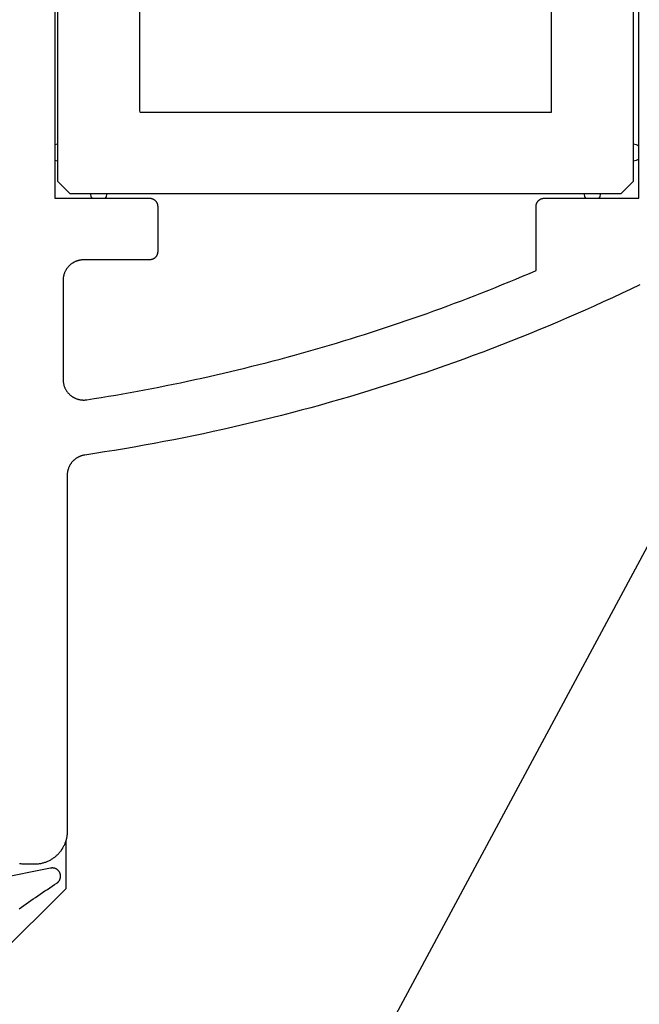
# Model space of a CAD drawing. Extents: x -138 to 360, y -90 to 515.
# Drawn here: x 254 to 270, y 258 to 282 of the extents above; entities that cross this region are included whole.
import ezdxf

# ---------------------------------------------------------------- set-up
doc = ezdxf.new("R2010")
doc.units = 0
doc.header["$MEASUREMENT"] = 0
for name, color, linetype in [('01BID', 53, 'Continuous'), ('1', 7, 'Continuous'), ('15', 7, 'Continuous'), ('AM_0', 7, 'Continuous'), ('NONE', 7, 'Continuous')]:
    doc.layers.add(name, color=color, linetype=linetype)

# ---------------------------------------------------------------- blocks, each defined once
blk = doc.blocks.new('GROUP-3-1')
at = {"layer": '15', "color": 30, "linetype": 'Continuous'}
for p, q in [((33.843, 109.376), (33.843, 95.976)), ((47.843, 95.976), (47.843, 109.376)), ((35.843, 97.676), (35.843, 107.676)), ((33.843, 95.976), (34.143, 95.676)), ((47.543, 95.676), (47.843, 95.976)), ((34.143, 95.676), (47.543, 95.676)), ((34.047, 78.775), (34.047, 79.948)), ((31.543, 76.272), (34.047, 78.775))]:
    blk.add_line(p, q, dxfattribs=at)
blk.add_lwpolyline([(32.923, 58.676), (52.843, 95.765), (52.843, 115.579, 0.058176), (49.547, 117.989, 0.002227), (49.41, 118.066), (49.41, 118.066)], format="xyb", dxfattribs=at)
blk.add_lwpolyline([(45.843, 107.652), (45.843, 107.652), (45.843, 97.652), (35.843, 97.652)], dxfattribs=at)
blk = doc.blocks.new('T7670')
at = {"layer": '1', "color": 7, "linetype": 'Continuous'}
for p, q in [((-5.56, 0.728), (-5.617, 0.688)), ((-5.503, 0.767), (-5.56, 0.728)), ((-5.447, 0.807), (-5.503, 0.767)), ((-5.39, 0.847), (-5.447, 0.807)), ((-5.333, 0.887), (-5.39, 0.847)), ((-5.904, 0.492), (-5.961, 0.454)), ((-5.846, 0.531), (-5.904, 0.492)), ((-5.789, 0.57), (-5.846, 0.531)), ((-5.732, 0.609), (-5.789, 0.57)), ((-5.674, 0.649), (-5.732, 0.609)), ((-5.617, 0.688), (-5.674, 0.649)), ((-6.278, 0.24), (-6.281, 0.237)), ((-6.274, 0.243), (-6.278, 0.24)), ((-6.271, 0.246), (-6.274, 0.243)), ((-6.268, 0.249), (-6.271, 0.246)), ((-6.264, 0.252), (-6.268, 0.249)), ((-6.261, 0.254), (-6.264, 0.252)), ((-6.258, 0.257), (-6.261, 0.254)), ((-6.254, 0.259), (-6.258, 0.257)), ((-6.25, 0.262), (-6.254, 0.259)), ((-6.192, 0.3), (-6.25, 0.262)), ((-6.134, 0.338), (-6.192, 0.3)), ((-6.077, 0.376), (-6.134, 0.338)), ((-6.019, 0.415), (-6.077, 0.376)), ((-5.961, 0.454), (-6.019, 0.415)), ((-6.339, 0.115), (-6.34, 0.111)), ((-6.34, 0.111), (-6.34, 0.106)), ((-6.34, 0.106), (-6.34, 0.102)), ((-6.34, 0.102), (-6.34, 0.098)), ((-6.34, 0.098), (-6.34, 0.093)), ((-6.34, 0.093), (-6.34, 0.089)), ((-6.34, 0.089), (-6.34, 0.085)), ((-6.34, 0.085), (-6.34, 0.08)), ((-6.34, 0.08), (-6.34, 0.076)), ((-6.34, 0.076), (-6.339, 0.072)), ((-6.338, 0.124), (-6.339, 0.119)), ((-6.339, 0.119), (-6.339, 0.115)), ((-6.339, 0.072), (-6.339, 0.068)), ((-6.339, 0.068), (-6.338, 0.063)), ((-6.337, 0.132), (-6.338, 0.128)), ((-6.338, 0.128), (-6.338, 0.124)), ((-6.338, 0.063), (-6.337, 0.059)), ((-6.336, 0.136), (-6.337, 0.132)), ((-6.337, 0.059), (-6.336, 0.055)), ((-6.335, 0.141), (-6.336, 0.136)), ((-6.336, 0.055), (-6.335, 0.05)), ((-6.334, 0.145), (-6.335, 0.141)), ((-6.335, 0.05), (-6.334, 0.046)), ((-6.333, 0.149), (-6.334, 0.145)), ((-6.334, 0.046), (-6.333, 0.042)), ((-6.332, 0.153), (-6.333, 0.149)), ((-6.333, 0.042), (-6.332, 0.038)), ((-6.33, 0.157), (-6.332, 0.153)), ((-6.332, 0.038), (-6.331, 0.034)), ((-6.331, 0.034), (-6.33, 0.03)), ((-6.329, 0.161), (-6.33, 0.157)), ((-6.33, 0.03), (-6.328, 0.026)), ((-6.328, 0.165), (-6.329, 0.161)), ((-6.326, 0.169), (-6.328, 0.165)), ((-6.328, 0.026), (-6.327, 0.022)), ((-6.327, 0.022), (-6.325, 0.018)), ((-6.324, 0.173), (-6.326, 0.169)), ((-6.325, 0.018), (-6.323, 0.014)), ((-6.323, 0.177), (-6.324, 0.173)), ((-6.321, 0.181), (-6.323, 0.177)), ((-6.323, 0.014), (-6.321, 0.01)), ((-6.319, 0.185), (-6.321, 0.181)), ((-6.321, 0.01), (-6.32, 0.006)), ((-6.32, 0.006), (-6.318, 0.002)), ((-6.317, 0.189), (-6.319, 0.185)), ((-6.318, 0.002), (-6.315, -0.002)), ((-6.315, 0.193), (-6.317, 0.189)), ((-6.313, 0.197), (-6.315, 0.193)), ((-6.31, 0.2), (-6.313, 0.197)), ((-6.308, 0.204), (-6.31, 0.2)), ((-6.306, 0.208), (-6.308, 0.204)), ((-6.303, 0.211), (-6.306, 0.208)), ((-6.301, 0.215), (-6.303, 0.211)), ((-6.298, 0.218), (-6.301, 0.215)), ((-6.295, 0.221), (-6.298, 0.218)), ((-6.292, 0.225), (-6.295, 0.221)), ((-6.29, 0.228), (-6.292, 0.225)), ((-6.287, 0.231), (-6.29, 0.228)), ((-6.284, 0.234), (-6.287, 0.231)), ((-6.281, 0.237), (-6.284, 0.234)), ((-6.098, -0.101), (-4.4, 0.237)), ((-6.315, -0.002), (-6.313, -0.006)), ((-6.313, -0.006), (-6.311, -0.009)), ((-6.311, -0.009), (-6.309, -0.013)), ((-6.309, -0.013), (-6.306, -0.017)), ((-6.306, -0.017), (-6.304, -0.02)), ((-6.304, -0.02), (-6.301, -0.024)), ((-6.301, -0.024), (-6.299, -0.027)), ((-6.299, -0.027), (-6.296, -0.031)), ((-6.296, -0.031), (-6.293, -0.034)), ((-6.293, -0.034), (-6.291, -0.037)), ((-6.291, -0.037), (-6.288, -0.04)), ((-6.288, -0.04), (-6.285, -0.044)), ((-6.285, -0.044), (-6.282, -0.047)), ((-6.282, -0.047), (-6.279, -0.05)), ((-6.279, -0.05), (-6.275, -0.053)), ((-6.275, -0.053), (-6.272, -0.056)), ((-6.272, -0.056), (-6.269, -0.058)), ((-6.269, -0.058), (-6.266, -0.061)), ((-6.266, -0.061), (-6.262, -0.064)), ((-6.262, -0.064), (-6.259, -0.066)), ((-6.259, -0.066), (-6.255, -0.069)), ((-6.255, -0.069), (-6.252, -0.071)), ((-6.252, -0.071), (-6.248, -0.074)), ((-6.248, -0.074), (-6.244, -0.076)), ((-6.244, -0.076), (-6.241, -0.078)), ((-6.241, -0.078), (-6.237, -0.08)), ((-6.237, -0.08), (-6.233, -0.082)), ((-6.233, -0.082), (-6.229, -0.084)), ((-6.229, -0.084), (-6.225, -0.086)), ((-6.225, -0.086), (-6.221, -0.088)), ((-6.221, -0.088), (-6.217, -0.09)), ((-6.217, -0.09), (-6.213, -0.091)), ((-6.213, -0.091), (-6.209, -0.093)), ((-6.209, -0.093), (-6.205, -0.094)), ((-6.205, -0.094), (-6.201, -0.096)), ((-6.201, -0.096), (-6.197, -0.097)), ((-6.197, -0.097), (-6.193, -0.098)), ((-6.193, -0.098), (-6.189, -0.099)), ((-6.189, -0.099), (-6.184, -0.1)), ((-6.184, -0.1), (-6.18, -0.101)), ((-6.18, -0.101), (-6.176, -0.102)), ((-6.176, -0.102), (-6.172, -0.103)), ((-6.172, -0.103), (-6.167, -0.103)), ((-6.167, -0.103), (-6.163, -0.104)), ((-6.163, -0.104), (-6.159, -0.104)), ((-6.159, -0.104), (-6.154, -0.105)), ((-6.154, -0.105), (-6.15, -0.105)), ((-6.15, -0.105), (-6.146, -0.105)), ((-6.146, -0.105), (-6.141, -0.105)), ((-6.141, -0.105), (-6.137, -0.105)), ((-6.137, -0.105), (-6.133, -0.105)), ((-6.133, -0.105), (-6.128, -0.105)), ((-6.128, -0.105), (-6.124, -0.104)), ((-6.124, -0.104), (-6.12, -0.104)), ((-6.12, -0.104), (-6.116, -0.104)), ((-6.116, -0.104), (-6.111, -0.103)), ((-6.111, -0.103), (-6.107, -0.102)), ((-6.107, -0.102), (-6.103, -0.102)), ((-6.103, -0.102), (-6.098, -0.101)), ((-6.098, -0.101), (-6.098, -0.101))]:
    blk.add_line(p, q, dxfattribs=at)
blk = doc.blocks.new('GROUP-6-1')
at = {"layer": '15', "color": 30, "linetype": 'Continuous'}
for centre, start, end in [((33.843, 96.676), 90, 109.7691), ((47.843, 96.676), 48.5578, 90), ((33.843, 96.676), 250.2305, 270), ((47.843, 96.676), 270, 311.4418), ((34.843, 95.676), 180, 213.5141), ((34.843, 95.676), 326.4856, 360), ((46.843, 95.676), 180, 213.5276), ((46.843, 95.676), 326.472, 360)]:
    blk.add_arc(centre, 0.2, start, end, dxfattribs=at)
blk = doc.blocks.new('T7790')
at = {"layer": '1', "color": 7, "linetype": 'Continuous'}
for p, q in [((-23.298, 7.898), (-23.295, 7.918)), ((-23.295, 7.918), (-23.292, 7.937)), ((-23.292, 7.937), (-23.289, 7.956)), ((-23.304, 7.82), (-23.303, 7.839)), ((-23.304, 7.8), (-23.304, 7.82)), ((-23.304, 7.6), (-23.304, 7.8)), ((-23.303, 7.839), (-23.302, 7.859)), ((-23.302, 7.859), (-23.3, 7.879)), ((-23.3, 7.879), (-23.298, 7.898)), ((-23.304, 7.581), (-23.304, 7.6)), ((-23.303, 7.561), (-23.304, 7.581)), ((-23.302, 7.541), (-23.303, 7.561)), ((-23.3, 7.522), (-23.302, 7.541)), ((-23.298, 7.502), (-23.3, 7.522)), ((-23.295, 7.483), (-23.298, 7.502)), ((-23.292, 7.463), (-23.295, 7.483)), ((-23.289, 7.444), (-23.292, 7.463)), ((-23.285, 7.425), (-23.289, 7.444)), ((-23.28, 7.406), (-23.285, 7.425)), ((-23.275, 7.387), (-23.28, 7.406)), ((-23.27, 7.368), (-23.275, 7.387)), ((-23.264, 7.349), (-23.27, 7.368)), ((-23.257, 7.331), (-23.264, 7.349)), ((-23.25, 7.312), (-23.257, 7.331)), ((-23.243, 7.294), (-23.25, 7.312)), ((-23.235, 7.276), (-23.243, 7.294)), ((-23.227, 7.258), (-23.235, 7.276)), ((-23.219, 7.24), (-23.227, 7.258)), ((-23.21, 7.223), (-23.219, 7.24)), ((-23.2, 7.206), (-23.21, 7.223)), ((-23.19, 7.189), (-23.2, 7.206)), ((-23.18, 7.172), (-23.19, 7.189)), ((-23.169, 7.156), (-23.18, 7.172)), ((-23.158, 7.14), (-23.169, 7.156)), ((-23.147, 7.124), (-23.158, 7.14)), ((-23.135, 7.108), (-23.147, 7.124)), ((-23.122, 7.093), (-23.135, 7.108)), ((-23.11, 7.078), (-23.122, 7.093)), ((-23.097, 7.063), (-23.11, 7.078)), ((-23.083, 7.049), (-23.097, 7.063)), ((-23.07, 7.034), (-23.083, 7.049)), ((-23.056, 7.021), (-23.07, 7.034)), ((-23.041, 7.007), (-23.056, 7.021)), ((-23.027, 6.994), (-23.041, 7.007)), ((-23.012, 6.982), (-23.027, 6.994)), ((-22.996, 6.969), (-23.012, 6.982)), ((-22.981, 6.958), (-22.996, 6.969)), ((-22.965, 6.946), (-22.981, 6.958)), ((7.1, 7.1), (-7.1, 7.1)), ((-7.1, 7.1), (-7.1, 4.8)), ((-22.948, 6.935), (-22.965, 6.946)), ((-22.932, 6.924), (-22.948, 6.935)), ((-22.915, 6.914), (-22.932, 6.924)), ((-22.898, 6.904), (-22.915, 6.914)), ((-22.881, 6.895), (-22.898, 6.904)), ((-22.864, 6.886), (-22.881, 6.895)), ((-22.846, 6.877), (-22.864, 6.886)), ((-22.828, 6.869), (-22.846, 6.877)), ((-22.81, 6.861), (-22.828, 6.869)), ((-22.792, 6.854), (-22.81, 6.861)), ((-22.773, 6.847), (-22.792, 6.854)), ((-22.755, 6.841), (-22.773, 6.847)), ((-22.736, 6.835), (-22.755, 6.841)), ((-22.717, 6.829), (-22.736, 6.835)), ((-22.698, 6.824), (-22.717, 6.829)), ((-22.679, 6.82), (-22.698, 6.824)), ((-22.66, 6.816), (-22.679, 6.82)), ((-22.641, 6.812), (-22.66, 6.816)), ((-22.621, 6.809), (-22.641, 6.812)), ((-22.602, 6.806), (-22.621, 6.809)), ((-22.582, 6.804), (-22.602, 6.806)), ((-22.563, 6.802), (-22.582, 6.804)), ((-22.543, 6.801), (-22.563, 6.802)), ((-22.524, 6.8), (-22.543, 6.801)), ((-22.504, 6.8), (-22.524, 6.8)), ((-13.843, 6.8), (-22.504, 6.8)), ((-13.832, 6.8), (-13.843, 6.8)), ((-13.821, 6.8), (-13.832, 6.8)), ((-13.809, 6.799), (-13.821, 6.8)), ((-13.798, 6.798), (-13.809, 6.799)), ((-13.787, 6.797), (-13.798, 6.798)), ((-13.776, 6.796), (-13.787, 6.797)), ((-13.765, 6.794), (-13.776, 6.796)), ((-13.754, 6.792), (-13.765, 6.794)), ((-13.743, 6.79), (-13.754, 6.792)), ((-13.732, 6.788), (-13.743, 6.79)), ((-13.722, 6.785), (-13.732, 6.788)), ((-13.711, 6.782), (-13.722, 6.785)), ((-13.7, 6.779), (-13.711, 6.782)), ((-13.69, 6.776), (-13.7, 6.779)), ((-13.679, 6.772), (-13.69, 6.776)), ((-13.669, 6.769), (-13.679, 6.772)), ((-13.658, 6.765), (-13.669, 6.769)), ((-13.648, 6.761), (-13.658, 6.765)), ((-13.638, 6.756), (-13.648, 6.761)), ((-13.628, 6.751), (-13.638, 6.756)), ((-13.618, 6.746), (-13.628, 6.751)), ((-13.608, 6.741), (-13.618, 6.746)), ((-13.598, 6.736), (-13.608, 6.741)), ((-13.588, 6.73), (-13.598, 6.736)), ((-13.579, 6.725), (-13.588, 6.73)), ((-13.569, 6.719), (-13.579, 6.725)), ((-13.56, 6.713), (-13.569, 6.719)), ((-13.551, 6.706), (-13.56, 6.713)), ((-11.899, 6.715), (-11.907, 6.704)), ((-11.89, 6.725), (-11.899, 6.715)), ((-11.881, 6.735), (-11.89, 6.725)), ((-11.872, 6.745), (-11.881, 6.735)), ((-11.862, 6.755), (-11.872, 6.745)), ((-11.853, 6.764), (-11.862, 6.755)), ((-11.843, 6.773), (-11.853, 6.764)), ((-11.833, 6.782), (-11.843, 6.773)), ((-11.822, 6.791), (-11.833, 6.782)), ((-11.812, 6.799), (-11.822, 6.791)), ((-11.801, 6.807), (-11.812, 6.799)), ((-11.79, 6.815), (-11.801, 6.807)), ((-11.778, 6.822), (-11.79, 6.815)), ((-11.767, 6.829), (-11.778, 6.822)), ((-11.755, 6.836), (-11.767, 6.829)), ((-11.743, 6.842), (-11.755, 6.836)), ((-11.731, 6.848), (-11.743, 6.842)), ((-11.719, 6.854), (-11.731, 6.848)), ((-11.707, 6.86), (-11.719, 6.854)), ((-11.694, 6.865), (-11.707, 6.86)), ((-11.682, 6.87), (-11.694, 6.865)), ((-11.669, 6.874), (-11.682, 6.87)), ((-11.656, 6.878), (-11.669, 6.874)), ((-11.643, 6.882), (-11.656, 6.878)), ((-11.63, 6.885), (-11.643, 6.882)), ((-11.617, 6.888), (-11.63, 6.885)), ((-11.604, 6.891), (-11.617, 6.888)), ((-11.591, 6.893), (-11.604, 6.891)), ((-11.577, 6.895), (-11.591, 6.893)), ((-11.564, 6.897), (-11.577, 6.895)), ((-11.551, 6.898), (-11.564, 6.897)), ((-11.537, 6.899), (-11.551, 6.898)), ((-11.524, 6.9), (-11.537, 6.899)), ((-11.51, 6.9), (-11.524, 6.9)), ((-9.1, 6.9), (-11.51, 6.9)), ((-11.51, 6.9), (-11.51, 6.9)), ((-9.088, 6.9), (-9.1, 6.9)), ((-9.1, 6.9), (-9.1, 6.9)), ((-9.075, 6.899), (-9.088, 6.9)), ((-9.063, 6.899), (-9.075, 6.899)), ((-9.051, 6.898), (-9.063, 6.899)), ((-9.039, 6.896), (-9.051, 6.898)), ((-9.027, 6.895), (-9.039, 6.896)), ((-9.015, 6.893), (-9.027, 6.895)), ((-9.002, 6.89), (-9.015, 6.893)), ((-8.99, 6.888), (-9.002, 6.89)), ((-8.979, 6.885), (-8.99, 6.888)), ((-8.967, 6.882), (-8.979, 6.885)), ((-8.955, 6.878), (-8.967, 6.882)), ((-8.943, 6.875), (-8.955, 6.878)), ((-8.932, 6.871), (-8.943, 6.875)), ((-8.92, 6.866), (-8.932, 6.871)), ((-8.909, 6.862), (-8.92, 6.866)), ((-8.897, 6.857), (-8.909, 6.862)), ((-8.886, 6.852), (-8.897, 6.857)), ((-8.875, 6.847), (-8.886, 6.852)), ((-8.864, 6.841), (-8.875, 6.847)), ((-8.854, 6.835), (-8.864, 6.841)), ((-8.843, 6.829), (-8.854, 6.835)), ((-8.833, 6.822), (-8.843, 6.829)), ((-8.822, 6.816), (-8.833, 6.822)), ((-8.812, 6.809), (-8.822, 6.816)), ((-8.802, 6.802), (-8.812, 6.809)), ((-8.792, 6.794), (-8.802, 6.802)), ((-8.783, 6.786), (-8.792, 6.794)), ((-8.773, 6.779), (-8.783, 6.786)), ((-8.764, 6.77), (-8.773, 6.779)), ((-8.755, 6.762), (-8.764, 6.77)), ((-8.746, 6.754), (-8.755, 6.762)), ((-8.738, 6.745), (-8.746, 6.754)), ((-8.73, 6.736), (-8.738, 6.745)), ((-8.721, 6.727), (-8.73, 6.736)), ((-8.714, 6.717), (-8.721, 6.727)), ((-8.706, 6.708), (-8.714, 6.717)), ((-8.698, 6.698), (-8.706, 6.708)), ((-13.542, 6.7), (-13.551, 6.706)), ((-13.533, 6.693), (-13.542, 6.7)), ((-13.525, 6.686), (-13.533, 6.693)), ((-13.516, 6.679), (-13.525, 6.686)), ((-13.508, 6.671), (-13.516, 6.679)), ((-13.5, 6.664), (-13.508, 6.671)), ((-13.492, 6.656), (-13.5, 6.664)), ((-13.484, 6.648), (-13.492, 6.656)), ((-13.476, 6.64), (-13.484, 6.648)), ((-13.469, 6.632), (-13.476, 6.64)), ((-13.461, 6.623), (-13.469, 6.632)), ((-13.454, 6.615), (-13.461, 6.623)), ((-13.447, 6.606), (-13.454, 6.615)), ((-13.441, 6.597), (-13.447, 6.606)), ((-13.434, 6.588), (-13.441, 6.597)), ((-13.428, 6.579), (-13.434, 6.588)), ((-13.422, 6.57), (-13.428, 6.579)), ((-13.416, 6.56), (-13.422, 6.57)), ((-13.41, 6.551), (-13.416, 6.56)), ((-13.405, 6.541), (-13.41, 6.551)), ((-13.399, 6.531), (-13.405, 6.541)), ((-13.394, 6.521), (-13.399, 6.531)), ((-13.39, 6.511), (-13.394, 6.521)), ((-13.385, 6.501), (-13.39, 6.511)), ((-13.381, 6.491), (-13.385, 6.501)), ((-13.377, 6.481), (-13.381, 6.491)), ((-13.373, 6.47), (-13.377, 6.481)), ((-13.369, 6.46), (-13.373, 6.47)), ((-12.005, 6.471), (-12.007, 6.457)), ((-12.003, 6.484), (-12.005, 6.471)), ((-12.001, 6.497), (-12.003, 6.484)), ((-11.998, 6.51), (-12.001, 6.497)), ((-11.995, 6.523), (-11.998, 6.51)), ((-11.991, 6.536), (-11.995, 6.523)), ((-11.987, 6.549), (-11.991, 6.536)), ((-11.983, 6.562), (-11.987, 6.549)), ((-11.979, 6.575), (-11.983, 6.562)), ((-11.974, 6.587), (-11.979, 6.575)), ((-11.968, 6.6), (-11.974, 6.587)), ((-11.963, 6.612), (-11.968, 6.6)), ((-11.957, 6.624), (-11.963, 6.612)), ((-11.951, 6.636), (-11.957, 6.624)), ((-11.944, 6.648), (-11.951, 6.636)), ((-11.937, 6.66), (-11.944, 6.648)), ((-11.93, 6.671), (-11.937, 6.66)), ((-11.923, 6.682), (-11.93, 6.671)), ((-11.915, 6.693), (-11.923, 6.682)), ((-11.907, 6.704), (-11.915, 6.693)), ((-8.691, 6.688), (-8.698, 6.698)), ((-8.684, 6.678), (-8.691, 6.688)), ((-8.678, 6.667), (-8.684, 6.678)), ((-8.671, 6.657), (-8.678, 6.667)), ((-8.665, 6.646), (-8.671, 6.657)), ((-8.659, 6.636), (-8.665, 6.646)), ((-8.653, 6.625), (-8.659, 6.636)), ((-8.648, 6.614), (-8.653, 6.625)), ((-8.643, 6.603), (-8.648, 6.614)), ((-8.638, 6.591), (-8.643, 6.603)), ((-8.634, 6.58), (-8.638, 6.591)), ((-8.629, 6.568), (-8.634, 6.58)), ((-8.625, 6.557), (-8.629, 6.568)), ((-8.622, 6.545), (-8.625, 6.557)), ((-8.618, 6.533), (-8.622, 6.545)), ((-8.615, 6.521), (-8.618, 6.533)), ((-8.612, 6.51), (-8.615, 6.521)), ((-8.61, 6.498), (-8.612, 6.51)), ((-8.607, 6.485), (-8.61, 6.498)), ((-8.605, 6.473), (-8.607, 6.485)), ((-8.604, 6.461), (-8.605, 6.473)), ((-13.366, 6.449), (-13.369, 6.46)), ((-13.362, 6.438), (-13.366, 6.449)), ((-13.359, 6.428), (-13.362, 6.438)), ((-13.357, 6.417), (-13.359, 6.428)), ((-13.354, 6.406), (-13.357, 6.417)), ((-13.352, 6.395), (-13.354, 6.406)), ((-13.35, 6.384), (-13.352, 6.395)), ((-13.348, 6.373), (-13.35, 6.384)), ((-13.312, 6.132), (-13.348, 6.373)), ((-12.009, 6.43), (-12.01, 6.417)), ((-12.01, 6.417), (-12.01, 6.403)), ((-12.01, 6.403), (-12.01, 6.39)), ((-12.01, 6.39), (-12.01, 6.376)), ((-12.01, 6.376), (-12.009, 6.363)), ((-12.008, 6.444), (-12.009, 6.43)), ((-12.009, 6.363), (-12.008, 6.35)), ((-12.007, 6.457), (-12.008, 6.444)), ((-12.008, 6.35), (-12.006, 6.336)), ((-12.006, 6.336), (-12.004, 6.323)), ((-12.004, 6.323), (-11.976, 6.147)), ((-8.602, 6.449), (-8.604, 6.461)), ((-8.601, 6.437), (-8.602, 6.449)), ((-8.601, 6.425), (-8.601, 6.437)), ((-8.6, 6.412), (-8.601, 6.425)), ((-8.6, 6.4), (-8.6, 6.412)), ((-8.6, 4.8), (-8.6, 6.4)), ((-8.6, 6.4), (-8.6, 6.4)), ((-13.274, 5.89), (-13.312, 6.132)), ((-11.976, 6.147), (-11.948, 5.971)), ((-13.235, 5.649), (-13.274, 5.89)), ((-11.948, 5.971), (-11.919, 5.795)), ((-11.919, 5.795), (-11.889, 5.62)), ((-13.195, 5.408), (-13.235, 5.649)), ((-11.889, 5.62), (-11.858, 5.445)), ((-13.154, 5.168), (-13.195, 5.408)), ((-11.858, 5.445), (-11.827, 5.269)), ((-13.111, 4.927), (-13.154, 5.168)), ((-11.827, 5.269), (-11.795, 5.094)), ((-11.795, 5.094), (-11.762, 4.919)), ((-13.067, 4.687), (-13.111, 4.927)), ((-11.762, 4.919), (-11.729, 4.744)), ((-8.6, 4.795), (-8.6, 4.8)), ((-8.6, 4.8), (-8.6, 4.8)), ((-8.6, 4.79), (-8.6, 4.795)), ((-7.1, 4.8), (-7.1, 4.8)), ((-7.1, 4.8), (-7.1, 4.795)), ((-7.1, 4.795), (-7.1, 4.79)), ((-13.022, 4.447), (-13.067, 4.687)), ((-11.729, 4.744), (-11.695, 4.569)), ((-11.695, 4.569), (-11.66, 4.395)), ((-8.599, 4.785), (-8.6, 4.79)), ((-8.599, 4.78), (-8.599, 4.785)), ((-8.599, 4.775), (-8.599, 4.78)), ((-8.598, 4.771), (-8.599, 4.775)), ((-8.597, 4.766), (-8.598, 4.771)), ((-8.596, 4.761), (-8.597, 4.766)), ((-8.595, 4.756), (-8.596, 4.761)), ((-8.594, 4.751), (-8.595, 4.756)), ((-8.593, 4.747), (-8.594, 4.751)), ((-8.591, 4.742), (-8.593, 4.747)), ((-8.59, 4.737), (-8.591, 4.742)), ((-8.588, 4.733), (-8.59, 4.737)), ((-8.587, 4.728), (-8.588, 4.733)), ((-8.585, 4.723), (-8.587, 4.728)), ((-8.583, 4.719), (-8.585, 4.723)), ((-8.581, 4.714), (-8.583, 4.719)), ((-8.579, 4.71), (-8.581, 4.714)), ((-8.576, 4.706), (-8.579, 4.71)), ((-8.574, 4.701), (-8.576, 4.706)), ((-8.572, 4.697), (-8.574, 4.701)), ((-8.569, 4.693), (-8.572, 4.697)), ((-8.566, 4.689), (-8.569, 4.693)), ((-8.564, 4.685), (-8.566, 4.689)), ((-8.561, 4.681), (-8.564, 4.685)), ((-8.558, 4.677), (-8.561, 4.681)), ((-8.555, 4.673), (-8.558, 4.677)), ((-8.551, 4.669), (-8.555, 4.673)), ((-8.548, 4.666), (-8.551, 4.669)), ((-8.545, 4.662), (-8.548, 4.666)), ((-8.541, 4.659), (-8.545, 4.662)), ((-8.538, 4.655), (-8.541, 4.659)), ((-8.534, 4.652), (-8.538, 4.655)), ((-8.531, 4.649), (-8.534, 4.652)), ((-8.527, 4.645), (-8.531, 4.649)), ((-8.523, 4.642), (-8.527, 4.645)), ((-8.519, 4.639), (-8.523, 4.642)), ((-8.515, 4.636), (-8.519, 4.639)), ((-8.511, 4.634), (-8.515, 4.636)), ((-8.507, 4.631), (-8.511, 4.634)), ((-8.503, 4.628), (-8.507, 4.631)), ((-8.499, 4.626), (-8.503, 4.628)), ((-8.494, 4.624), (-8.499, 4.626)), ((-8.49, 4.621), (-8.494, 4.624)), ((-8.486, 4.619), (-8.49, 4.621)), ((-8.481, 4.617), (-8.486, 4.619)), ((-8.477, 4.615), (-8.481, 4.617)), ((-8.472, 4.613), (-8.477, 4.615)), ((-8.467, 4.612), (-8.472, 4.613)), ((-8.463, 4.61), (-8.467, 4.612)), ((-8.458, 4.609), (-8.463, 4.61)), ((-8.453, 4.607), (-8.458, 4.609)), ((-8.449, 4.606), (-8.453, 4.607)), ((-8.444, 4.605), (-8.449, 4.606)), ((-8.439, 4.604), (-8.444, 4.605)), ((-8.434, 4.603), (-8.439, 4.604)), ((-8.429, 4.602), (-8.434, 4.603)), ((-8.425, 4.601), (-8.429, 4.602)), ((-8.42, 4.601), (-8.425, 4.601)), ((-8.415, 4.601), (-8.42, 4.601)), ((-8.41, 4.6), (-8.415, 4.601)), ((-8.405, 4.6), (-8.41, 4.6)), ((-8.4, 4.6), (-8.405, 4.6)), ((-7.3, 4.6), (-8.4, 4.6)), ((-8.4, 4.6), (-8.4, 4.6)), ((-7.295, 4.6), (-7.3, 4.6)), ((-7.3, 4.6), (-7.3, 4.6)), ((-7.29, 4.6), (-7.295, 4.6)), ((-7.285, 4.601), (-7.29, 4.6)), ((-7.28, 4.601), (-7.285, 4.601)), ((-7.276, 4.601), (-7.28, 4.601)), ((-7.271, 4.602), (-7.276, 4.601)), ((-7.266, 4.603), (-7.271, 4.602)), ((-7.261, 4.604), (-7.266, 4.603)), ((-7.256, 4.605), (-7.261, 4.604)), ((-7.251, 4.606), (-7.256, 4.605)), ((-7.247, 4.607), (-7.251, 4.606)), ((-7.242, 4.609), (-7.247, 4.607)), ((-7.237, 4.61), (-7.242, 4.609)), ((-7.233, 4.612), (-7.237, 4.61)), ((-7.228, 4.613), (-7.233, 4.612)), ((-7.224, 4.615), (-7.228, 4.613)), ((-7.219, 4.617), (-7.224, 4.615)), ((-7.215, 4.619), (-7.219, 4.617)), ((-7.21, 4.621), (-7.215, 4.619)), ((-7.206, 4.624), (-7.21, 4.621)), ((-7.201, 4.626), (-7.206, 4.624)), ((-7.197, 4.628), (-7.201, 4.626)), ((-7.193, 4.631), (-7.197, 4.628)), ((-7.189, 4.634), (-7.193, 4.631)), ((-7.185, 4.636), (-7.189, 4.634)), ((-7.181, 4.639), (-7.185, 4.636)), ((-7.177, 4.642), (-7.181, 4.639)), ((-7.173, 4.645), (-7.177, 4.642)), ((-7.169, 4.649), (-7.173, 4.645)), ((-7.166, 4.652), (-7.169, 4.649)), ((-7.162, 4.655), (-7.166, 4.652)), ((-7.159, 4.659), (-7.162, 4.655)), ((-7.155, 4.662), (-7.159, 4.659)), ((-7.152, 4.666), (-7.155, 4.662)), ((-7.149, 4.669), (-7.152, 4.666)), ((-7.145, 4.673), (-7.149, 4.669)), ((-7.142, 4.677), (-7.145, 4.673)), ((-7.139, 4.681), (-7.142, 4.677)), ((-7.137, 4.685), (-7.139, 4.681)), ((-7.134, 4.689), (-7.137, 4.685)), ((-7.131, 4.693), (-7.134, 4.689)), ((-7.128, 4.697), (-7.131, 4.693)), ((-7.126, 4.701), (-7.128, 4.697)), ((-7.124, 4.706), (-7.126, 4.701)), ((-7.121, 4.71), (-7.124, 4.706)), ((-7.119, 4.714), (-7.121, 4.71)), ((-7.117, 4.719), (-7.119, 4.714)), ((-7.115, 4.723), (-7.117, 4.719)), ((-7.113, 4.728), (-7.115, 4.723)), ((-7.112, 4.733), (-7.113, 4.728)), ((-7.11, 4.737), (-7.112, 4.733)), ((-7.109, 4.742), (-7.11, 4.737)), ((-7.107, 4.747), (-7.109, 4.742)), ((-7.106, 4.751), (-7.107, 4.747)), ((-7.105, 4.756), (-7.106, 4.751)), ((-7.104, 4.761), (-7.105, 4.756)), ((-7.103, 4.766), (-7.104, 4.761)), ((-7.102, 4.771), (-7.103, 4.766)), ((-7.101, 4.78), (-7.102, 4.775)), ((-7.102, 4.775), (-7.102, 4.771)), ((-7.1, 4.79), (-7.101, 4.785)), ((-7.101, 4.785), (-7.101, 4.78)), ((-12.976, 4.207), (-13.022, 4.447)), ((-11.66, 4.395), (-11.625, 4.22)), ((-12.928, 3.967), (-12.976, 4.207)), ((-11.625, 4.22), (-11.589, 4.046)), ((-12.879, 3.728), (-12.928, 3.967)), ((-11.589, 4.046), (-11.552, 3.872)), ((-11.552, 3.872), (-11.514, 3.697)), ((-12.829, 3.489), (-12.879, 3.728)), ((-11.514, 3.697), (-11.476, 3.524)), ((-12.778, 3.25), (-12.829, 3.489)), ((-11.476, 3.524), (-11.437, 3.35)), ((-12.725, 3.012), (-12.778, 3.25)), ((-11.437, 3.35), (-11.398, 3.176)), ((-11.398, 3.176), (-11.358, 3.003)), ((-12.671, 2.773), (-12.725, 3.012)), ((-11.358, 3.003), (-11.317, 2.829)), ((-12.616, 2.535), (-12.671, 2.773)), ((-11.317, 2.829), (-11.276, 2.656)), ((-11.276, 2.656), (-11.233, 2.483)), ((-12.56, 2.298), (-12.616, 2.535)), ((-11.233, 2.483), (-11.19, 2.31)), ((-12.503, 2.06), (-12.56, 2.298)), ((-11.19, 2.31), (-11.147, 2.138)), ((-12.444, 1.823), (-12.503, 2.06)), ((-11.147, 2.138), (-11.103, 1.965)), ((-11.103, 1.965), (-11.058, 1.793)), ((-12.384, 1.586), (-12.444, 1.823)), ((-11.058, 1.793), (-11.012, 1.621)), ((-12.323, 1.35), (-12.384, 1.586)), ((-11.012, 1.621), (-10.966, 1.449)), ((-10.966, 1.449), (-10.919, 1.277)), ((-12.26, 1.114), (-12.323, 1.35)), ((-10.919, 1.277), (-10.872, 1.105)), ((-12.196, 0.878), (-12.26, 1.114)), ((-10.872, 1.105), (-10.823, 0.934)), ((-12.132, 0.643), (-12.196, 0.878)), ((-10.823, 0.934), (-10.774, 0.763)), ((-10.774, 0.763), (-10.725, 0.592)), ((-12.065, 0.407), (-12.132, 0.643)), ((-10.725, 0.592), (-10.674, 0.421)), ((-11.998, 0.173), (-12.065, 0.407)), ((-10.674, 0.421), (-10.624, 0.25)), ((-10.624, 0.25), (-10.572, 0.08)), ((-11.929, -0.062), (-11.998, 0.173)), ((-10.572, 0.08), (-10.52, -0.09)), ((-11.86, -0.296), (-11.929, -0.062)), ((-10.52, -0.09), (-10.467, -0.26)), ((-11.789, -0.53), (-11.86, -0.296)), ((-10.467, -0.26), (-10.413, -0.43)), ((-10.413, -0.43), (-10.359, -0.6)), ((-11.716, -0.763), (-11.789, -0.53)), ((-10.359, -0.6), (-10.304, -0.769)), ((-11.643, -0.996), (-11.716, -0.763)), ((-10.304, -0.769), (-10.248, -0.938)), ((-10.248, -0.938), (-10.192, -1.107)), ((-11.568, -1.228), (-11.643, -0.996)), ((-10.192, -1.107), (-10.135, -1.276)), ((-11.493, -1.461), (-11.568, -1.228)), ((-10.135, -1.276), (-10.078, -1.444)), ((-11.415, -1.692), (-11.493, -1.461)), ((-10.078, -1.444), (-10.019, -1.613)), ((-10.019, -1.613), (-9.961, -1.781)), ((-11.337, -1.924), (-11.415, -1.692)), ((-9.961, -1.781), (-9.901, -1.949)), ((-11.258, -2.155), (-11.337, -1.924)), ((-11.177, -2.385), (-11.258, -2.155)), ((-9.901, -1.949), (-9.841, -2.116)), ((-9.841, -2.116), (-9.78, -2.284)), ((-11.095, -2.615), (-11.177, -2.385)), ((-9.78, -2.284), (-9.718, -2.451)), ((-11.012, -2.845), (-11.095, -2.615)), ((-9.718, -2.451), (-9.656, -2.617)), ((-9.656, -2.617), (-9.593, -2.784)), ((-10.928, -3.074), (-11.012, -2.845)), ((-9.593, -2.784), (-9.53, -2.95)), ((-10.843, -3.303), (-10.928, -3.074)), ((-9.53, -2.95), (-9.466, -3.117)), ((-10.756, -3.532), (-10.843, -3.303)), ((-9.466, -3.117), (-9.401, -3.282)), ((-9.401, -3.282), (-9.336, -3.448)), ((-10.668, -3.76), (-10.756, -3.532)), ((-9.336, -3.448), (-9.27, -3.613)), ((-10.579, -3.987), (-10.668, -3.76)), ((-9.27, -3.613), (-9.203, -3.779)), ((-9.203, -3.779), (-9.136, -3.943)), ((-10.489, -4.214), (-10.579, -3.987)), ((-9.136, -3.943), (-9.068, -4.108)), ((-10.398, -4.441), (-10.489, -4.214)), ((-9.068, -4.108), (-8.999, -4.272)), ((-8.999, -4.272), (-8.93, -4.436)), ((-10.305, -4.667), (-10.398, -4.441)), ((-8.93, -4.436), (-8.86, -4.6)), ((-10.211, -4.892), (-10.305, -4.667)), ((-8.86, -4.6), (-8.86, -4.6)), ((-8.86, -4.6), (-7.3, -4.6)), ((-7.3, -4.6), (-7.3, -4.6)), ((-7.3, -4.6), (-7.295, -4.6)), ((-7.295, -4.6), (-7.29, -4.6)), ((-7.29, -4.6), (-7.285, -4.601)), ((-7.285, -4.601), (-7.28, -4.601)), ((-7.28, -4.601), (-7.276, -4.602)), ((-7.276, -4.602), (-7.271, -4.602)), ((-7.271, -4.602), (-7.266, -4.603)), ((-7.266, -4.603), (-7.261, -4.604)), ((-7.261, -4.604), (-7.256, -4.605)), ((-7.256, -4.605), (-7.251, -4.606)), ((-7.251, -4.606), (-7.247, -4.607)), ((-7.247, -4.607), (-7.242, -4.609)), ((-7.242, -4.609), (-7.237, -4.61)), ((-7.237, -4.61), (-7.233, -4.612)), ((-7.233, -4.612), (-7.228, -4.613)), ((-7.228, -4.613), (-7.224, -4.615)), ((-7.224, -4.615), (-7.219, -4.617)), ((-7.219, -4.617), (-7.215, -4.619)), ((-7.215, -4.619), (-7.21, -4.621)), ((-7.21, -4.621), (-7.206, -4.624)), ((-7.206, -4.624), (-7.201, -4.626)), ((-7.201, -4.626), (-7.197, -4.628)), ((-7.197, -4.628), (-7.193, -4.631)), ((-7.193, -4.631), (-7.189, -4.634)), ((-7.189, -4.634), (-7.185, -4.637)), ((-7.185, -4.637), (-7.181, -4.639)), ((-7.181, -4.639), (-7.177, -4.642)), ((-7.177, -4.642), (-7.173, -4.645)), ((-7.173, -4.645), (-7.169, -4.649)), ((-7.169, -4.649), (-7.166, -4.652)), ((-7.166, -4.652), (-7.162, -4.655)), ((-7.162, -4.655), (-7.159, -4.659)), ((-7.159, -4.659), (-7.155, -4.662)), ((-7.155, -4.662), (-7.152, -4.666)), ((-7.152, -4.666), (-7.149, -4.669)), ((-7.149, -4.669), (-7.145, -4.673)), ((-7.145, -4.673), (-7.142, -4.677)), ((-7.142, -4.677), (-7.139, -4.681)), ((-7.139, -4.681), (-7.137, -4.685)), ((-7.137, -4.685), (-7.134, -4.689)), ((-7.134, -4.689), (-7.131, -4.693)), ((-7.131, -4.693), (-7.129, -4.697)), ((-7.129, -4.697), (-7.126, -4.701)), ((-7.126, -4.701), (-7.124, -4.706)), ((-7.124, -4.706), (-7.121, -4.71)), ((-7.121, -4.71), (-7.119, -4.715)), ((-7.119, -4.715), (-7.117, -4.719)), ((-7.117, -4.719), (-7.115, -4.723)), ((-7.115, -4.723), (-7.113, -4.728)), ((-7.113, -4.728), (-7.112, -4.733)), ((-7.112, -4.733), (-7.11, -4.737)), ((-7.11, -4.737), (-7.109, -4.742)), ((-7.109, -4.742), (-7.107, -4.747)), ((-7.107, -4.747), (-7.106, -4.751)), ((-7.106, -4.751), (-7.105, -4.756)), ((-7.105, -4.756), (-7.104, -4.761)), ((-7.104, -4.761), (-7.103, -4.766)), ((-7.103, -4.766), (-7.102, -4.771)), ((-7.102, -4.771), (-7.102, -4.776)), ((-7.102, -4.776), (-7.101, -4.78)), ((-7.101, -4.78), (-7.101, -4.785)), ((-7.101, -4.785), (-7.1, -4.79)), ((-7.1, -4.79), (-7.1, -4.795)), ((-10.116, -5.117), (-10.211, -4.892)), ((-7.1, -4.795), (-7.1, -4.8)), ((-7.1, -4.8), (-7.1, -4.8)), ((-7.1, -4.8), (-7.1, -7.1)), ((-10.02, -5.342), (-10.116, -5.117)), ((-9.923, -5.566), (-10.02, -5.342)), ((-9.825, -5.79), (-9.923, -5.566)), ((-9.725, -6.013), (-9.825, -5.79)), ((-9.625, -6.235), (-9.725, -6.013)), ((-9.523, -6.457), (-9.625, -6.235)), ((-9.42, -6.679), (-9.523, -6.457)), ((-9.316, -6.9), (-9.42, -6.679)), ((-9.21, -7.12), (-9.316, -6.9)), ((-7.1, -7.1), (7.1, -7.1))]:
    blk.add_line(p, q, dxfattribs=at)
blk = doc.blocks.new('GROUP-7-1')
at = {"layer": 'AM_0', "color": 7, "linetype": 'Continuous', "ltscale": 0.79375}
for name, p, rotation in [('T7790', (40.876, 102.665), 90), ('T7670', (27.575, 79.166), 180)]:
    blk.add_blockref(name, p, dxfattribs=dict(at, rotation=rotation))
at = {"layer": 'NONE', "color": 7, "linetype": 'Continuous', "ltscale": 0.79375}
for name in ['GROUP-6-1', 'GROUP-3-1']:
    blk.add_blockref(name, (0, 0), dxfattribs=at)

msp = doc.modelspace()

# ---------------------------------------------------------------- block references
at = {"layer": '01BID', "color": 7, "linetype": 'Continuous', "ltscale": 304.8}
msp.add_blockref('GROUP-7-1', (221.538, 182.359), dxfattribs=at)

doc.saveas('drawing.dxf')
